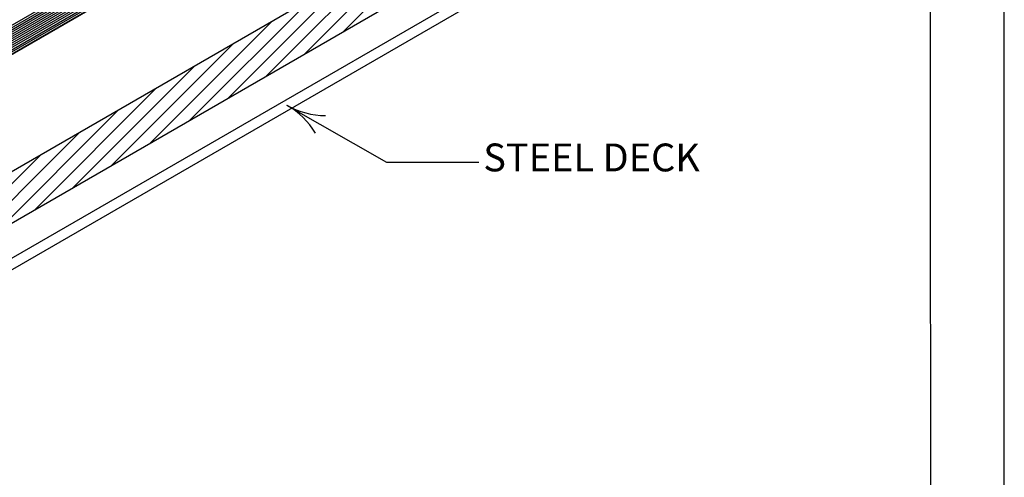
# Model space of a CAD drawing. Units: inches. Extents: x 12 to 20, y 0 to 10.
# Drawn here: x 17 to 20, y 3.3 to 4.7 of the extents above; entities that cross this region are included whole.
import ezdxf

# ---------------------------------------------------------------- set-up
doc = ezdxf.new("R2010")
doc.units = ezdxf.units.IN
doc.header["$MEASUREMENT"] = 0
doc.layers.add('PDF2_INSULATION', color=7, linetype='Continuous', true_color=0xc0c0c0)
doc.layers.add('PDF2_SUBSTRATE', color=7, linetype='Continuous', true_color=0xc0c0c0)
for name, color, linetype in [('PDF2_R-ANNO-LDRS', 7, 'Continuous'), ('PDF2_SEALANT', 7, 'Continuous'), ('PDF2_Text', 7, 'Continuous'), ('PDF9_PDF2_Geometry', 7, 'Continuous')]:
    doc.layers.add(name, color=color, linetype=linetype)
doc.styles.add('PDF ArialMT', font='arial.ttf')

msp = doc.modelspace()

# ---------------------------------------------------------------- linework, layer by layer
at = {"layer": 'PDF2_INSULATION', "color": 7, "lineweight": 25}
for points in [[(19.242, 6.3123), (19.5523, 6.1333), (16.4367, 4.3345), (12.6585, 6.5156), (12.9169, 6.665)], [(19.2852, 5.9792), (19.5959, 5.7998), (16.4284, 3.9707), (12.4595, 6.2619), (12.7788, 6.4464)], [(19.5959, 5.7998), (19.5959, 5.6409), (16.4284, 3.8122), (12.4595, 6.1034), (12.4595, 6.2619)]]:
    msp.add_lwpolyline(points, dxfattribs=at)
at = {"layer": 'PDF2_INSULATION', "lineweight": 25}
for points in [[(16.358, 4.3797), (19.4736, 6.1785)], [(16.3639, 4.3762), (19.4795, 6.175)], [(16.3698, 4.373), (19.4854, 6.1719)], [(16.3757, 4.3695), (19.4913, 6.1683)], [(16.3816, 4.3659), (19.4972, 6.1648)], [(16.3875, 4.3628), (19.5031, 6.1616)], [(16.3934, 4.3592), (19.509, 6.1581)], [(16.3993, 4.3561), (19.5149, 6.1546)], [(16.4052, 4.3526), (19.5208, 6.1514)], [(16.4111, 4.349), (19.5267, 6.1479)], [(16.417, 4.3459), (19.5326, 6.1443)], [(16.4229, 4.3423), (19.5385, 6.1412)], [(16.4288, 4.3388), (19.5444, 6.1376)], [(16.4347, 4.3356), (19.5503, 6.1341)]]:
    msp.add_lwpolyline(points, dxfattribs=at)
at = {"layer": 'PDF2_R-ANNO-LDRS', "lineweight": 25}
msp.add_lwpolyline([(18.3874, 4.3026), (18.1046, 4.3026), (17.7982, 4.4768)], dxfattribs=at)
msp.add_lwpolyline([(17.8858, 4.3918, 0.131839), (17.7988, 4.4777, 0.131839), (17.9172, 4.4464)], format="xyb", dxfattribs=at)
at = {"layer": 'PDF2_SEALANT', "lineweight": 25}
for points in [[(17.9697, 4.7022), (18.3449, 5.0774)], [(17.8513, 4.6338), (18.2265, 5.0089)], [(17.7329, 4.5653), (18.1081, 4.9405)], [(17.6146, 4.4969), (17.9898, 4.8721)], [(17.4962, 4.4285), (17.8714, 4.8036)], [(17.3774, 4.3604), (17.7526, 4.7356)], [(17.259, 4.292), (17.6342, 4.6672)], [(17.1407, 4.2236), (17.5159, 4.5988)], [(17.0223, 4.1551), (17.3975, 4.5303)], [(16.9039, 4.0867), (17.2791, 4.4619)], [(16.7855, 4.0183), (17.1607, 4.3935)], [(16.6672, 3.9498), (17.0424, 4.325)]]:
    msp.add_lwpolyline(points, dxfattribs=at)
at = {"layer": 'PDF2_SUBSTRATE', "color": 7, "lineweight": 25}
for points in [[(16.3879, 3.647), (19.6219, 5.5143), (19.6219, 5.5497), (19.5298, 5.6028)], [(16.3879, 3.6824), (19.6219, 5.5497)]]:
    msp.add_lwpolyline(points, dxfattribs=at)
at = {"layer": 'PDF9_PDF2_Geometry', "lineweight": 25}
for points in [[(20, 0), (20, 10), (12, 10), (12, 0)], [(12.2287, 9.7719), (12.2275, 0.2275), (19.7751, 0.2275), (19.7713, 9.7731)]]:
    msp.add_lwpolyline(points, close=True, dxfattribs=at)

# ---------------------------------------------------------------- texts
at = {"layer": 'PDF2_Text', "insert": (18.401, 4.3067), "char_height": 0.08544, "attachment_point": 4, "style": 'PDF ArialMT'}
msp.add_mtext('STEEL DECK', dxfattribs=at)

doc.saveas('drawing.dxf')
